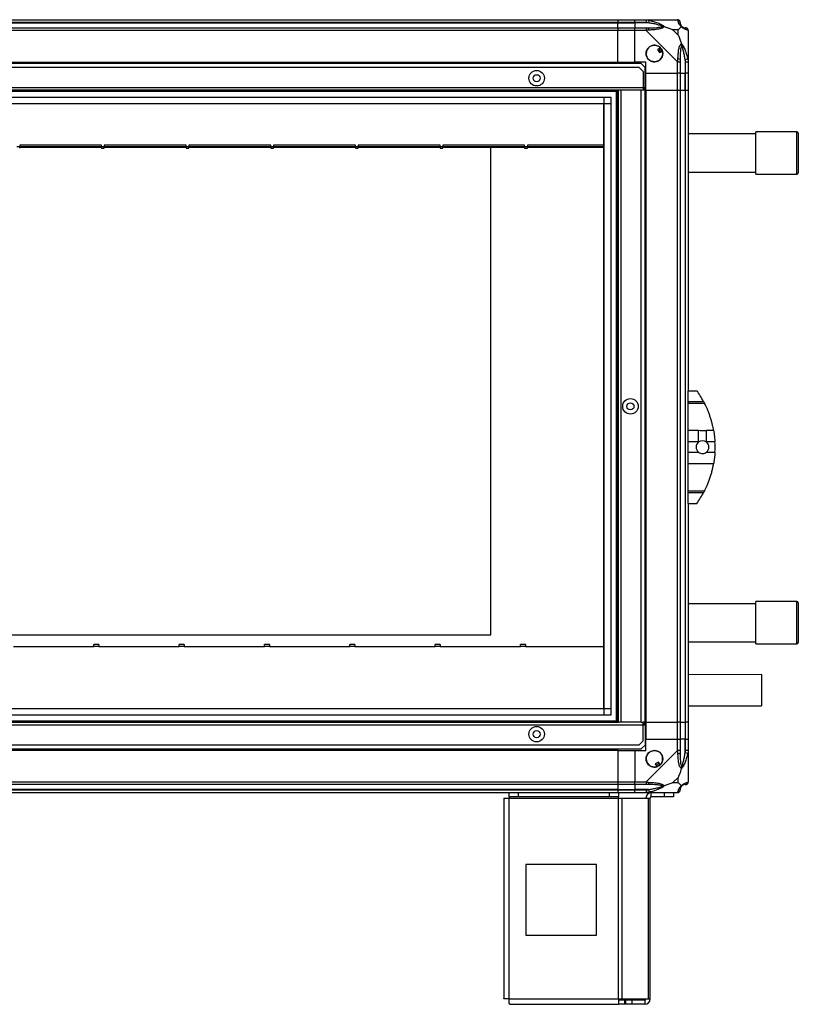
# Model space of a CAD drawing. Units: millimetres. Extents: x 269 to 4783, y 187 to 2757.
# Drawn here: x 4231 to 4783, y 1114 to 1812 of the extents above; entities that cross this region are included whole.
import ezdxf

# ---------------------------------------------------------------- set-up
doc = ezdxf.new("R2010")
doc.units = ezdxf.units.MM

msp = doc.modelspace()

# ---------------------------------------------------------------- linework, layer by layer
at = {"color": 7, "linetype": 'Continuous', "lineweight": 25}
for p, q in [((3739.93, 1811.66), (4654.93, 1811.66)), ((4654.93, 1809.66), (3739.93, 1809.66)), ((3739.93, 1809.41), (4654.93, 1809.41)), ((4654.93, 1811.66), (4654.93, 1809.66)), ((4654.93, 1811.66), (4666.93, 1811.66)), ((4654.93, 1809.41), (4654.93, 1809.66)), ((4666.93, 1809.66), (4654.93, 1809.66)), ((4654.93, 1805.91), (4654.93, 1809.41)), ((4654.93, 1809.41), (4666.93, 1809.41)), ((4666.93, 1811.66), (4674.98, 1811.66)), ((4666.93, 1809.66), (4666.93, 1811.66)), ((4674.98, 1809.66), (4666.93, 1809.66)), ((4666.93, 1809.66), (4666.93, 1809.41)), ((4676.7, 1809.41), (4666.93, 1809.41)), ((4666.93, 1809.41), (4666.93, 1805.91)), ((4674.98, 1811.66), (4697.18, 1811.66)), ((4677.1, 1811.33), (4676.7, 1809.41)), ((3739.93, 1805.91), (4654.93, 1805.91)), ((4654.93, 1803.91), (3739.93, 1803.91)), ((4654.93, 1805.91), (4654.93, 1803.91)), ((4654.93, 1805.91), (4666.93, 1805.91)), ((4654.93, 1781.66), (4654.93, 1803.91)), ((4666.93, 1803.91), (4654.93, 1803.91)), ((4666.93, 1805.91), (4674.98, 1805.91)), ((4666.93, 1803.91), (4666.93, 1805.91)), ((4666.93, 1781.66), (4666.93, 1803.91)), ((4674.98, 1803.91), (4666.93, 1803.91)), ((4697.18, 1781.71), (4674.98, 1803.91)), ((4697.74, 1804.47), (4694.05, 1804.47)), ((4694.05, 1804.47), (4697.74, 1800.77)), ((4697.74, 1800.77), (4697.74, 1804.47)), ((4704.93, 1803.91), (4704.93, 1781.71)), ((4685.21, 1791.64), (4683.18, 1790.44)), ((4683.18, 1790.44), (4684.45, 1788.28)), ((4684.45, 1788.28), (4686.48, 1789.49)), ((4671.6, 1780.66), (3723.26, 1780.66)), ((3739.93, 1781.66), (4654.93, 1781.66)), ((3739.93, 1781.31), (4654.93, 1781.31)), ((4654.93, 1781.66), (4654.93, 1781.31)), ((4654.93, 1781.66), (4666.93, 1781.66)), ((4654.93, 1781.31), (4654.93, 1780.66)), ((4674.93, 1781.66), (4666.93, 1781.66)), ((4674.43, 1777.83), (4671.6, 1780.66)), ((4674.93, 1773.66), (4674.93, 1781.66)), ((4697.18, 1773.66), (4697.18, 1781.71)), ((4699.18, 1781.71), (4699.18, 1773.66)), ((4702.68, 1783.43), (4704.6, 1783.82)), ((4702.68, 1783.43), (4702.68, 1773.66)), ((4702.93, 1773.66), (4702.93, 1781.71)), ((4704.93, 1781.71), (4704.93, 1773.66)), ((4670.1, 1777.66), (3724.76, 1777.66)), ((4672.93, 1774.83), (4670.1, 1777.66)), ((4672.93, 1774.83), (4672.93, 1763.46)), ((4674.43, 1763.46), (4674.43, 1777.83)), ((4674.93, 1773.66), (4697.18, 1773.66)), ((4674.93, 1761.66), (4674.93, 1773.66)), ((4699.18, 1773.66), (4697.18, 1773.66)), ((4697.18, 1761.66), (4697.18, 1773.66)), ((4699.18, 1773.66), (4702.68, 1773.66)), ((4699.18, 1773.66), (4699.18, 1761.66)), ((4702.68, 1773.66), (4702.93, 1773.66)), ((4702.68, 1761.66), (4702.68, 1773.66)), ((4704.93, 1773.66), (4702.93, 1773.66)), ((4702.93, 1761.66), (4702.93, 1773.66)), ((4704.93, 1773.66), (4704.93, 1761.66)), ((4672.93, 1763.46), (3721.93, 1763.46)), ((4655.43, 1761.66), (3739.43, 1761.66)), ((4654.93, 1760.66), (3739.93, 1760.66)), ((4653.93, 1313.66), (4653.93, 1761.66)), ((4654.93, 1313.66), (4654.93, 1761.66)), ((4655.43, 1313.66), (4655.43, 1761.66)), ((4657.23, 1761.66), (4655.43, 1761.66)), ((4657.23, 1313.66), (4657.23, 1761.66)), ((4671.43, 1761.66), (4657.23, 1761.66)), ((4672.93, 1761.66), (4671.43, 1761.66)), ((4671.43, 1313.66), (4671.43, 1761.66)), ((4672.93, 1763.46), (4672.93, 1761.66)), ((4672.93, 1762.66), (4674.43, 1762.66)), ((4674.43, 1761.66), (4672.93, 1761.66)), ((4674.43, 1762.66), (4674.43, 1763.46)), ((4674.43, 1762.66), (4674.43, 1761.66)), ((4674.58, 1761.66), (4674.43, 1761.66)), ((4674.43, 1313.66), (4674.43, 1761.66)), ((4674.58, 1761.66), (4674.58, 1313.66)), ((4674.93, 1761.66), (4674.58, 1761.66)), ((4674.93, 1761.66), (4674.93, 1313.66)), ((4674.93, 1761.66), (4697.18, 1761.66)), ((4697.18, 1313.66), (4697.18, 1761.66)), ((4697.18, 1761.66), (4699.18, 1761.66)), ((4699.18, 1761.66), (4699.18, 1313.66)), ((4699.18, 1761.66), (4702.68, 1761.66)), ((4702.68, 1761.66), (4702.68, 1313.66)), ((4702.68, 1761.66), (4702.93, 1761.66)), ((4702.93, 1313.66), (4702.93, 1761.66)), ((4702.93, 1761.66), (4704.93, 1761.66)), ((4704.93, 1761.66), (4704.93, 1548.66)), ((3744.89, 1756.7), (4649.97, 1756.7)), ((4645.25, 1318.61), (4645.25, 1756.7)), ((4649.97, 1756.7), (4649.97, 1318.61)), ((4649.97, 1751.97), (3744.89, 1751.97)), ((4645.16, 1751.89), (3749.7, 1751.89)), ((4645.16, 1323.42), (4645.16, 1751.89)), ((4781.93, 1732.16), (4752.93, 1732.16)), ((4752.93, 1729.29), (4752.93, 1732.16)), ((4782.93, 1731.16), (4782.93, 1728.48)), ((4752.93, 1730.66), (4704.93, 1730.66)), ((4752.93, 1702.16), (4752.93, 1729.29)), ((4782.93, 1728.48), (4782.93, 1703.16)), ((4228.93, 1721.66), (4230.93, 1721.66)), ((4288.93, 1722.66), (4230.93, 1722.66)), ((4230.93, 1722.66), (4230.93, 1721.66)), ((4230.93, 1720.61), (4230.93, 1721.66)), ((4288.93, 1721.63), (4230.93, 1721.63)), ((4288.93, 1721.08), (4230.93, 1721.08)), ((4288.93, 1721.66), (4288.93, 1722.66)), ((4288.93, 1721.66), (4288.93, 1720.61)), ((4288.93, 1721.66), (4290.93, 1721.66)), ((4288.93, 1720.61), (4290.93, 1720.61)), ((4348.93, 1722.66), (4290.93, 1722.66)), ((4290.93, 1722.66), (4290.93, 1721.66)), ((4290.93, 1720.61), (4290.93, 1721.66)), ((4348.93, 1721.63), (4290.93, 1721.63)), ((4348.93, 1721.08), (4290.93, 1721.08)), ((4348.93, 1721.66), (4348.93, 1722.66)), ((4348.93, 1721.66), (4348.93, 1720.61)), ((4348.93, 1721.66), (4350.93, 1721.66)), ((4348.93, 1720.61), (4350.93, 1720.61)), ((4408.93, 1722.66), (4350.93, 1722.66)), ((4350.93, 1722.66), (4350.93, 1721.66)), ((4350.93, 1720.61), (4350.93, 1721.66)), ((4408.93, 1721.63), (4350.93, 1721.63)), ((4408.93, 1721.08), (4350.93, 1721.08)), ((4408.93, 1721.66), (4408.93, 1722.66)), ((4408.93, 1721.66), (4408.93, 1720.61)), ((4408.93, 1721.66), (4410.93, 1721.66)), ((4408.93, 1720.61), (4410.93, 1720.61)), ((4468.93, 1722.66), (4410.93, 1722.66)), ((4410.93, 1722.66), (4410.93, 1721.66)), ((4410.93, 1720.61), (4410.93, 1721.66)), ((4468.93, 1721.63), (4410.93, 1721.63)), ((4468.93, 1721.08), (4410.93, 1721.08)), ((4468.93, 1721.66), (4468.93, 1722.66)), ((4468.93, 1721.66), (4468.93, 1720.61)), ((4468.93, 1721.66), (4470.93, 1721.66)), ((4468.93, 1720.61), (4470.93, 1720.61)), ((4528.93, 1722.66), (4470.93, 1722.66)), ((4470.93, 1722.66), (4470.93, 1721.66)), ((4470.93, 1720.61), (4470.93, 1721.66)), ((4528.93, 1721.63), (4470.93, 1721.63)), ((4528.93, 1721.08), (4470.93, 1721.08)), ((4528.93, 1721.66), (4528.93, 1722.66)), ((4528.93, 1721.66), (4528.93, 1720.61)), ((4528.93, 1721.66), (4530.93, 1721.66)), ((4528.93, 1720.61), (4530.93, 1720.61)), ((4588.93, 1722.66), (4530.93, 1722.66)), ((4530.93, 1722.66), (4530.93, 1721.66)), ((4530.93, 1720.61), (4530.93, 1721.66)), ((4588.93, 1721.63), (4530.93, 1721.63)), ((4588.93, 1721.08), (4530.93, 1721.08)), ((4564.93, 1375.66), (4564.93, 1721.08)), ((4588.93, 1721.66), (4588.93, 1722.66)), ((4588.93, 1721.66), (4588.93, 1720.61)), ((4588.93, 1721.66), (4590.93, 1721.66)), ((4588.93, 1720.61), (4590.93, 1720.61)), ((4645.16, 1722.66), (4590.93, 1722.66)), ((4590.93, 1722.66), (4590.93, 1721.66)), ((4590.93, 1720.61), (4590.93, 1721.66)), ((4645.16, 1721.63), (4590.93, 1721.63)), ((4645.16, 1721.08), (4590.93, 1721.08)), ((4704.93, 1703.66), (4752.93, 1703.66)), ((4752.93, 1702.16), (4781.93, 1702.16)), ((4704.93, 1548.66), (4710.93, 1548.66)), ((4704.93, 1541.01), (4704.93, 1548.66)), ((4704.93, 1541.01), (4715.74, 1541.01)), ((4704.93, 1539.6), (4704.93, 1541.01)), ((4716.48, 1539.6), (4704.93, 1539.6)), ((4704.93, 1520.55), (4704.93, 1539.6)), ((4704.93, 1520.55), (4712.27, 1520.55)), ((4704.93, 1512.28), (4704.93, 1520.55)), ((4712.27, 1512.28), (4712.27, 1520.55)), ((4717.79, 1520.55), (4722.88, 1520.55)), ((4717.79, 1512.28), (4717.79, 1520.55)), ((4712.27, 1512.28), (4704.93, 1512.28)), ((4704.93, 1505.04), (4704.93, 1512.28)), ((4723.83, 1512.28), (4717.79, 1512.28)), ((4704.93, 1505.04), (4712.27, 1505.04)), ((4704.93, 1496.76), (4704.93, 1505.04)), ((4717.79, 1505.04), (4723.83, 1505.04)), ((4722.88, 1496.76), (4704.93, 1496.76)), ((4704.93, 1477.71), (4704.93, 1496.76)), ((4704.93, 1477.71), (4716.48, 1477.71)), ((4704.93, 1476.3), (4704.93, 1477.71)), ((4715.74, 1476.3), (4704.93, 1476.3)), ((4704.93, 1468.66), (4704.93, 1476.3)), ((4704.93, 1468.66), (4704.93, 1313.66)), ((4704.93, 1468.66), (4710.93, 1468.66)), ((4713.62, 1472.66), (4713.65, 1472.66)), ((4752.93, 1397.66), (4704.93, 1397.66)), ((4781.93, 1399.16), (4752.93, 1399.16)), ((4752.93, 1369.16), (4752.93, 1399.16)), ((4782.93, 1398.16), (4782.93, 1370.16)), ((3769.93, 1375.66), (4564.93, 1375.66)), ((4287.01, 1368.71), (4283.51, 1368.71)), ((4283.51, 1367.66), (4283.51, 1368.71)), ((4287.01, 1368.71), (4287.01, 1367.66)), ((4347.51, 1368.71), (4344.01, 1368.71)), ((4344.01, 1367.66), (4344.01, 1368.71)), ((4347.51, 1368.71), (4347.51, 1367.66)), ((4408.01, 1368.71), (4404.51, 1368.71)), ((4404.51, 1367.66), (4404.51, 1368.71)), ((4408.01, 1368.71), (4408.01, 1367.66)), ((4468.51, 1368.71), (4465.01, 1368.71)), ((4465.01, 1367.66), (4465.01, 1368.71)), ((4468.51, 1368.71), (4468.51, 1367.66)), ((4529.01, 1368.71), (4525.51, 1368.71)), ((4525.51, 1367.66), (4525.51, 1368.71)), ((4529.01, 1368.71), (4529.01, 1367.66)), ((4589.51, 1368.71), (4586.01, 1368.71)), ((4586.01, 1367.66), (4586.01, 1368.71)), ((4589.51, 1368.71), (4589.51, 1367.66)), ((4704.93, 1370.66), (4752.93, 1370.66)), ((4752.93, 1369.16), (4781.93, 1369.16)), ((4226.51, 1367.27), (4283.51, 1367.27)), ((4283.51, 1367.27), (4283.51, 1367.66)), ((4283.51, 1367.66), (4287.01, 1367.66)), ((4287.01, 1367.66), (4287.01, 1367.27)), ((4287.01, 1367.27), (4344.01, 1367.27)), ((4344.01, 1367.27), (4344.01, 1367.66)), ((4344.01, 1367.66), (4347.51, 1367.66)), ((4347.51, 1367.66), (4347.51, 1367.27)), ((4347.51, 1367.27), (4404.51, 1367.27)), ((4404.51, 1367.27), (4404.51, 1367.66)), ((4404.51, 1367.66), (4408.01, 1367.66)), ((4408.01, 1367.66), (4408.01, 1367.27)), ((4408.01, 1367.27), (4465.01, 1367.27)), ((4465.01, 1367.27), (4465.01, 1367.66)), ((4465.01, 1367.66), (4468.51, 1367.66)), ((4468.51, 1367.66), (4468.51, 1367.27)), ((4468.51, 1367.27), (4525.51, 1367.27)), ((4525.51, 1367.27), (4525.51, 1367.66)), ((4525.51, 1367.66), (4529.01, 1367.66)), ((4529.01, 1367.66), (4529.01, 1367.27)), ((4529.01, 1367.27), (4586.01, 1367.27)), ((4586.01, 1367.27), (4586.01, 1367.66)), ((4586.01, 1367.66), (4589.51, 1367.66)), ((4589.51, 1367.66), (4589.51, 1367.27)), ((4589.51, 1367.27), (4645.16, 1367.27)), ((4756.79, 1347.34), (4704.93, 1347.25)), ((4756.79, 1347.34), (4756.83, 1325.34)), ((3744.89, 1323.34), (4649.97, 1323.34)), ((3749.7, 1323.42), (4645.16, 1323.42)), ((4704.93, 1325.25), (4756.83, 1325.34)), ((3739.43, 1313.66), (4655.43, 1313.66)), ((3739.93, 1314.66), (4654.93, 1314.66)), ((4649.97, 1318.61), (3744.89, 1318.61)), ((4657.23, 1313.66), (4655.43, 1313.66)), ((4671.43, 1313.66), (4657.23, 1313.66)), ((4671.43, 1313.66), (4672.93, 1313.66)), ((4672.93, 1311.86), (4672.93, 1313.66)), ((4674.43, 1313.66), (4672.93, 1313.66)), ((4672.93, 1312.66), (4674.43, 1312.66)), ((4674.43, 1312.66), (4674.43, 1313.66)), ((4674.58, 1313.66), (4674.43, 1313.66)), ((4674.43, 1312.66), (4674.43, 1311.86)), ((4674.93, 1313.66), (4674.58, 1313.66)), ((4674.93, 1313.66), (4697.18, 1313.66)), ((4674.93, 1313.66), (4674.93, 1301.66)), ((4699.18, 1313.66), (4697.18, 1313.66)), ((4697.18, 1301.66), (4697.18, 1313.66)), ((4699.18, 1313.66), (4702.68, 1313.66)), ((4699.18, 1313.66), (4699.18, 1301.66)), ((4702.68, 1313.66), (4702.93, 1313.66)), ((4702.68, 1313.66), (4702.68, 1301.66)), ((4704.93, 1313.66), (4702.93, 1313.66)), ((4702.93, 1301.66), (4702.93, 1313.66)), ((4704.93, 1313.66), (4704.93, 1301.66)), ((3721.93, 1311.86), (4672.93, 1311.86)), ((4672.93, 1300.48), (4672.93, 1311.86)), ((4674.43, 1311.86), (4674.43, 1297.48)), ((4670.1, 1297.66), (4672.93, 1300.48)), ((4674.93, 1293.66), (4674.93, 1301.66)), ((4674.93, 1301.66), (4697.18, 1301.66)), ((4697.18, 1293.6), (4697.18, 1301.66)), ((4697.18, 1301.66), (4699.18, 1301.66)), ((4699.18, 1301.66), (4699.18, 1293.6)), ((4702.68, 1301.66), (4699.18, 1301.66)), ((4702.68, 1291.88), (4702.68, 1301.66)), ((4702.93, 1301.66), (4702.68, 1301.66)), ((4702.93, 1293.6), (4702.93, 1301.66)), ((4702.93, 1301.66), (4704.93, 1301.66)), ((4704.93, 1301.66), (4704.93, 1293.6)), ((3723.26, 1294.66), (4671.6, 1294.66)), ((3724.76, 1297.66), (4670.1, 1297.66)), ((4654.93, 1294.01), (3739.93, 1294.01)), ((4654.93, 1293.66), (3739.93, 1293.66)), ((4654.93, 1294.01), (4654.93, 1294.66)), ((4654.93, 1293.66), (4654.93, 1294.01)), ((4654.93, 1293.66), (4654.93, 1271.41)), ((4654.93, 1293.66), (4666.93, 1293.66)), ((4666.93, 1293.66), (4666.93, 1271.41)), ((4666.93, 1293.66), (4674.93, 1293.66)), ((4671.6, 1294.66), (4674.43, 1297.48)), ((4674.98, 1271.41), (4697.18, 1293.6)), ((4704.6, 1291.49), (4702.68, 1291.88)), ((4704.93, 1293.6), (4704.93, 1271.41)), ((4683.71, 1285.41), (4681.56, 1284.14)), ((4684.91, 1283.37), (4683.71, 1285.41)), ((4681.56, 1284.14), (4682.76, 1282.1)), ((3739.93, 1271.41), (4654.93, 1271.41)), ((4654.93, 1271.41), (4654.93, 1269.41)), ((4654.93, 1271.41), (4666.93, 1271.41)), ((4666.93, 1271.41), (4674.98, 1271.41)), ((4666.93, 1269.41), (4666.93, 1271.41)), ((4697.74, 1274.54), (4694.05, 1270.84)), ((4694.05, 1270.84), (4697.74, 1270.84)), ((4697.74, 1270.84), (4697.74, 1274.54)), ((4654.93, 1269.41), (3739.93, 1269.41)), ((4654.93, 1265.91), (3739.93, 1265.91)), ((3739.93, 1265.66), (4654.93, 1265.66)), ((4654.93, 1263.66), (3739.93, 1263.66)), ((4577.93, 1260.66), (4577.93, 1263.66)), ((4584.29, 1263.66), (4584.29, 1260.66)), ((4648.99, 1260.66), (4648.99, 1263.66)), ((4654.93, 1269.41), (4654.93, 1265.91)), ((4666.93, 1269.41), (4654.93, 1269.41)), ((4654.93, 1265.91), (4654.93, 1265.66)), ((4654.93, 1265.91), (4666.93, 1265.91)), ((4654.93, 1265.66), (4654.93, 1263.66)), ((4654.93, 1265.66), (4666.93, 1265.66)), ((4666.93, 1263.66), (4654.93, 1263.66)), ((4655.35, 1263.66), (4655.35, 1260.66)), ((4674.98, 1269.41), (4666.93, 1269.41)), ((4666.93, 1269.41), (4666.93, 1265.91)), ((4676.7, 1265.91), (4666.93, 1265.91)), ((4666.93, 1265.91), (4666.93, 1265.66)), ((4666.93, 1265.66), (4674.98, 1265.66)), ((4666.93, 1263.66), (4666.93, 1265.66)), ((4674.98, 1263.66), (4666.93, 1263.66)), ((4697.18, 1263.66), (4674.98, 1263.66)), ((4676.7, 1265.91), (4677.1, 1263.98)), ((4678.73, 1260.66), (4678.73, 1263.66)), ((4688.06, 1260.66), (4688.06, 1263.66)), ((4694.43, 1263.66), (4694.43, 1260.66)), ((4574.13, 1259.86), (4574.13, 1117.66)), ((4574.13, 1259.86), (4577.93, 1259.86)), ((4584.29, 1260.66), (4577.93, 1260.66)), ((4577.93, 1260.66), (4577.93, 1259.86)), ((4577.93, 1259.86), (4655.35, 1259.86)), ((4577.93, 1117.46), (4577.93, 1259.86)), ((4648.99, 1260.66), (4584.29, 1260.66)), ((4655.35, 1260.66), (4648.99, 1260.66)), ((4655.35, 1259.86), (4655.35, 1260.66)), ((4655.35, 1117.46), (4655.35, 1259.86)), ((4655.35, 1259.86), (4658.04, 1259.86)), ((4658.04, 1117.46), (4658.04, 1259.86)), ((4658.04, 1259.86), (4676.82, 1259.86)), ((4676.82, 1117.46), (4676.82, 1259.86)), ((4676.82, 1259.86), (4677.93, 1259.86)), ((4677.93, 1117.46), (4677.93, 1259.86)), ((4688.06, 1260.66), (4678.73, 1260.66)), ((4694.43, 1260.66), (4688.06, 1260.66)), ((4589.74, 1212.66), (4589.74, 1162.66)), ((4639.74, 1212.66), (4589.74, 1212.66)), ((4639.74, 1162.66), (4639.74, 1212.66)), ((4589.74, 1162.66), (4639.74, 1162.66)), ((4577.93, 1117.46), (4655.35, 1117.46)), ((4655.35, 1117.46), (4655.35, 1113.66)), ((4655.35, 1117.46), (4658.04, 1117.46)), ((4658.04, 1117.46), (4676.82, 1117.46)), ((4676.82, 1117.46), (4677.93, 1117.46)), ((4578.13, 1113.66), (4655.35, 1113.66)), ((4659.72, 1116.66), (4655.35, 1116.66)), ((4659.72, 1113.66), (4655.35, 1113.66)), ((4659.72, 1116.66), (4659.72, 1113.66)), ((4660.43, 1116.66), (4659.72, 1116.66)), ((4660.43, 1113.66), (4659.72, 1113.66)), ((4660.43, 1116.66), (4660.43, 1113.66)), ((4664.79, 1116.66), (4660.43, 1116.66)), ((4664.79, 1113.66), (4660.43, 1113.66)), ((4664.79, 1116.66), (4664.79, 1113.66)), ((4674.13, 1116.66), (4664.79, 1116.66)), ((4674.13, 1113.66), (4664.79, 1113.66)), ((4674.13, 1116.66), (4674.13, 1113.66))]:
    msp.add_line(p, q, dxfattribs=at)
at = {"color": 8, "linetype": 'Continuous', "lineweight": 25}
for p, q in [((4674.43, 1763.46), (4672.93, 1763.46)), ((4781.93, 1729.29), (4781.93, 1732.16)), ((4781.93, 1702.16), (4781.93, 1729.29)), ((4230.93, 1721.66), (4288.93, 1721.66)), ((4290.93, 1721.66), (4348.93, 1721.66)), ((4350.93, 1721.66), (4408.93, 1721.66)), ((4410.93, 1721.66), (4468.93, 1721.66)), ((4470.93, 1721.66), (4528.93, 1721.66)), ((4530.93, 1721.66), (4588.93, 1721.66)), ((4590.93, 1721.66), (4645.16, 1721.66)), ((4781.93, 1369.16), (4781.93, 1399.16)), ((4672.93, 1311.86), (4674.43, 1311.86))]:
    msp.add_line(p, q, dxfattribs=at)
at = {"color": 7, "linetype": 'Continuous', "lineweight": 25}
for centre, radius in [((4680.93, 1787.66), 5.88), ((4597.43, 1770.16), 5.5), ((4597.43, 1770.16), 2.5), ((4663.93, 1537.56), 5.5), ((4663.93, 1537.56), 2.5), ((4597.43, 1305.16), 5.5), ((4597.43, 1305.16), 2.5), ((4680.93, 1287.66), 5.88)]:
    msp.add_circle(centre, radius, dxfattribs=at)
for centre, radius, start, end in [((4697.21, 1809.39), 1.97, 0.44352, 79.35802), ((4702.68, 1809.41), 3.5, 205.64021, 225.81328), ((4674.94, 1804.62), 2.19, 351.5588, 35.99748), ((4702.66, 1803.94), 1.97, 10.64198, 89.55648), ((4680.93, 1787.66), 5.85, 42.92324, 18.24761), ((4680.93, 1787.66), 4.5, 14.4578, 46.71304), ((4680.93, 1787.66), 5.5, 17.44886, 43.72198), ((4680.93, 1787.66), 5.57, 17.62869, 43.54216), ((4697.89, 1781.66), 2.19, 54.00252, 98.4412), ((4781.93, 1731.16), 1, 0, 90), ((4781.93, 1703.16), 1, 270, 360), ((4655.89, 1508.66), 68.04, 28.39575, 36.00832), ((4715.03, 1508.66), 4.55, 127.29112, 232.70888), ((4715.03, 1508.66), 4.55, 52.70888, 127.29112), ((4715.03, 1508.66), 4.55, 307.29112, 52.70888), ((4655.89, 1508.66), 68.04, 356.95027, 3.04973), ((4655.89, 1508.66), 68.04, 323.99168, 331.60425), ((4781.93, 1398.16), 1, 0, 90), ((4781.93, 1370.16), 1, 270, 0), ((4680.93, 1287.66), 5.85, 312.92324, 288.24761), ((4697.89, 1293.65), 2.19, 261.5588, 305.99748), ((4680.93, 1287.66), 4.5, 284.4578, 316.71304), ((4680.93, 1287.66), 5.5, 287.44886, 313.72198), ((4680.93, 1287.66), 5.58, 287.62869, 313.54216), ((4674.94, 1270.69), 2.19, 324.00252, 8.4412), ((4702.66, 1271.38), 1.97, 270.44352, 349.35802), ((4678.73, 1259.86), 3.8, 90, 180), ((4697.21, 1265.92), 1.97, 280.64198, 359.55648), ((4702.68, 1265.91), 3.5, 115.64021, 135.81328), ((4678.73, 1259.86), 0.8, 90, 180), ((4674.13, 1117.46), 0.8, 270, 0), ((4674.13, 1117.46), 3.8, 270, 360)]:
    msp.add_arc(centre, radius, start, end, dxfattribs=at)
for points, knots in [([(4674.98, 1811.66), (4674.98, 1811.66), (4675.1, 1811.66), (4675.47, 1811.62), (4676.18, 1811.52), (4676.75, 1811.4), (4677.1, 1811.33)], [0, 0, 0, 0, 0.000027, 0.201648, 0.518771, 1, 1, 1, 1]), ([(4676.7, 1809.41), (4676.39, 1809.47), (4675.82, 1809.58), (4675.24, 1809.63), (4674.98, 1809.66)], [0, 0, 0, 0, 0.544424, 1, 1, 1, 1]), ([(4686.68, 1806.93), (4686.57, 1806.98), (4686.31, 1807.11), (4685.88, 1807.29), (4685.12, 1807.57), (4684.04, 1807.9), (4682.14, 1808.41), (4679.7, 1808.95), (4677.7, 1809.25), (4676.7, 1809.41)], [0, 0, 0, 0, 0.038385, 0.089119, 0.140165, 0.279107, 0.419104, 0.708815, 1, 1, 1, 1]), ([(4677.1, 1811.33), (4678.14, 1811.06), (4680.23, 1810.54), (4683.27, 1809.46), (4685.58, 1808.41), (4687.14, 1807.48), (4687.64, 1807.01), (4687.9, 1806.77)], [0, 0, 0, 0, 0.263168, 0.528193, 0.790072, 0.892858, 1, 1, 1, 1]), ([(4697.57, 1811.33), (4697.54, 1811.41), (4697.49, 1811.54), (4697.35, 1811.64), (4697.23, 1811.66), (4697.18, 1811.66), (4697.18, 1811.66)], [0, 0, 0, 0, 0.586096, 0.873989, 0.999973, 1, 1, 1, 1]), ([(4700.04, 1806.77), (4700.03, 1806.77), (4699.73, 1807.01), (4699.26, 1807.48), (4698.54, 1808.41), (4698.04, 1809.45), (4697.75, 1810.54), (4697.63, 1811.06), (4697.57, 1811.33)], [0, 0, 0, 0, 0.001909, 0.107171, 0.209953, 0.471823, 0.734745, 1, 1, 1, 1]), ([(4699.18, 1809.66), (4699.18, 1809.63), (4699.18, 1809.58), (4699.18, 1809.47), (4699.18, 1809.41)], [0, 0, 0, 0, 0.455576, 1, 1, 1, 1]), ([(4699.18, 1809.41), (4699.19, 1809.08), (4699.21, 1808.59), (4699.6, 1807.68), (4699.96, 1807.18), (4700.15, 1806.98), (4700.2, 1806.93)], [0, 0, 0, 0, 0.580922, 0.859818, 0.961592, 1, 1, 1, 1]), ([(4674.98, 1805.91), (4675.24, 1805.91), (4675.82, 1805.91), (4676.39, 1805.91), (4676.7, 1805.91)], [0, 0, 0, 0, 0.4555761, 1, 1, 1, 1]), ([(4677.1, 1804.3), (4676.68, 1804.27), (4676.05, 1804.22), (4675.34, 1804.08), (4675.06, 1803.96), (4674.98, 1803.91), (4674.98, 1803.91)], [0, 0, 0, 0, 0.586096, 0.873989, 0.999973, 1, 1, 1, 1]), ([(4676.7, 1805.91), (4678.69, 1805.92), (4681.64, 1805.94), (4684.84, 1806.33), (4686.16, 1806.69), (4686.57, 1806.88), (4686.68, 1806.93)], [0, 0, 0, 0, 0.5809225, 0.8598177, 0.961592, 1, 1, 1, 1]), ([(4687.9, 1806.77), (4687.9, 1806.76), (4687.68, 1806.46), (4687.12, 1805.99), (4685.59, 1805.27), (4683.27, 1804.77), (4680.24, 1804.48), (4678.15, 1804.36), (4677.1, 1804.3)], [0, 0, 0, 0, 0.001909, 0.107171, 0.209953, 0.471823, 0.734745, 1, 1, 1, 1]), ([(4687.9, 1806.77), (4687.78, 1806.8), (4687.52, 1806.87), (4687.18, 1806.91), (4686.9, 1806.93), (4686.75, 1806.93), (4686.68, 1806.93), (4686.68, 1806.93)], [0, 0, 0, 0, 0.319998, 0.648369, 0.820695, 0.993614, 1, 1, 1, 1]), ([(4687.9, 1806.77), (4688.61, 1806.53), (4690.13, 1806.03), (4692.21, 1805.29), (4693.51, 1804.71), (4694.05, 1804.47)], [0, 0, 0, 0, 0.3361, 0.724938, 1, 1, 1, 1]), ([(4697.74, 1804.47), (4697.88, 1804.61), (4698.2, 1804.93), (4698.68, 1805.4), (4699.16, 1805.88), (4699.62, 1806.35), (4699.89, 1806.62), (4700.04, 1806.77)], [0, 0, 0, 0, 0.151099, 0.353323, 0.601543, 0.787206, 1, 1, 1, 1]), ([(4700.04, 1806.77), (4700.1, 1806.83), (4700.19, 1806.92), (4700.2, 1806.93), (4700.2, 1806.93), (4700.2, 1806.93)], [0, 0, 0, 0, 0.6477704, 0.9936005, 1, 1, 1, 1]), ([(4704.6, 1804.3), (4704.48, 1804.33), (4704.23, 1804.4), (4703.77, 1804.49), (4703.27, 1804.62), (4702.7, 1804.81), (4702.08, 1805.09), (4701.52, 1805.41), (4701.06, 1805.75), (4700.75, 1806.01), (4700.4, 1806.34), (4700.16, 1806.62), (4700.04, 1806.77)], [0, 0, 0, 0, 0.131357, 0.26296, 0.395209, 0.527815, 0.658143, 0.789813, 0.841019, 0.892596, 0.945627, 1, 1, 1, 1]), ([(4700.2, 1806.93), (4700.26, 1806.88), (4700.45, 1806.69), (4700.95, 1806.33), (4701.86, 1805.94), (4702.35, 1805.92), (4702.68, 1805.91)], [0, 0, 0, 0, 0.038408, 0.140182, 0.419078, 1, 1, 1, 1]), ([(4702.68, 1805.91), (4702.74, 1805.91), (4702.86, 1805.91), (4702.91, 1805.91), (4702.93, 1805.91)], [0, 0, 0, 0, 0.544424, 1, 1, 1, 1]), ([(4704.93, 1803.91), (4704.93, 1803.91), (4704.93, 1803.95), (4704.92, 1804.01), (4704.89, 1804.12), (4704.79, 1804.23), (4704.67, 1804.27), (4704.6, 1804.3)], [0, 0, 0, 0, 0.000027, 0.099048, 0.202276, 0.519149, 1, 1, 1, 1]), ([(4697.57, 1783.82), (4697.63, 1784.87), (4697.75, 1786.96), (4698.04, 1790), (4698.55, 1792.3), (4699.25, 1793.87), (4699.77, 1794.37), (4700.04, 1794.63)], [0, 0, 0, 0, 0.263168, 0.528193, 0.790072, 0.892858, 1, 1, 1, 1]), ([(4697.74, 1800.77), (4697.88, 1800.48), (4698.2, 1799.8), (4698.68, 1798.58), (4699.16, 1797.26), (4699.62, 1795.91), (4699.89, 1795.07), (4700.04, 1794.63)], [0, 0, 0, 0, 0.1510988, 0.3533231, 0.6015435, 0.7872057, 1, 1, 1, 1]), ([(4700.04, 1794.63), (4700.04, 1794.62), (4700.16, 1794.52), (4700.41, 1794.26), (4700.74, 1793.82), (4701.06, 1793.34), (4701.52, 1792.57), (4702.07, 1791.45), (4702.7, 1789.99), (4703.26, 1788.49), (4703.77, 1786.96), (4704.23, 1785.41), (4704.48, 1784.35), (4704.6, 1783.82)], [0, 0, 0, 0, 0.0019074, 0.0538835, 0.107413, 0.1585829, 0.2101951, 0.3402847, 0.472191, 0.6033605, 0.7349488, 0.867363, 1, 1, 1, 1]), ([(4700.2, 1793.4), (4700.2, 1793.41), (4700.2, 1793.48), (4700.2, 1793.63), (4700.18, 1793.9), (4700.14, 1794.25), (4700.07, 1794.5), (4700.04, 1794.63)], [0, 0, 0, 0, 0.0063861, 0.1787407, 0.3516331, 0.672161, 1, 1, 1, 1]), ([(4700.2, 1793.4), (4700.15, 1793.29), (4699.96, 1792.89), (4699.6, 1791.56), (4699.21, 1788.37), (4699.19, 1785.42), (4699.18, 1783.43)], [0, 0, 0, 0, 0.038408, 0.140182, 0.419078, 1, 1, 1, 1]), ([(4702.68, 1783.43), (4702.53, 1784.42), (4702.22, 1786.42), (4701.68, 1788.86), (4701.18, 1790.76), (4700.84, 1791.84), (4700.56, 1792.6), (4700.38, 1793.04), (4700.26, 1793.29), (4700.2, 1793.4)], [0, 0, 0, 0, 0.289797, 0.580896, 0.719996, 0.859835, 0.910604, 0.961615, 1, 1, 1, 1]), ([(4697.18, 1781.71), (4697.18, 1781.71), (4697.26, 1781.83), (4697.39, 1782.2), (4697.5, 1782.91), (4697.55, 1783.48), (4697.57, 1783.82)], [0, 0, 0, 0, 0.000027, 0.201648, 0.518771, 1, 1, 1, 1]), ([(4699.18, 1783.43), (4699.18, 1783.12), (4699.18, 1782.55), (4699.18, 1781.97), (4699.18, 1781.71)], [0, 0, 0, 0, 0.544424, 1, 1, 1, 1]), ([(4702.93, 1781.71), (4702.91, 1781.97), (4702.86, 1782.55), (4702.74, 1783.12), (4702.68, 1783.43)], [0, 0, 0, 0, 0.455576, 1, 1, 1, 1]), ([(4704.6, 1783.82), (4704.64, 1783.62), (4704.73, 1783.2), (4704.83, 1782.67), (4704.89, 1782.26), (4704.92, 1781.97), (4704.93, 1781.78), (4704.93, 1781.71), (4704.93, 1781.71)], [0, 0, 0, 0, 0.292688, 0.58599, 0.729511, 0.874051, 0.999973, 1, 1, 1, 1]), ([(4715.74, 1541.01), (4715.88, 1540.76), (4716.15, 1540.25), (4716.37, 1539.82), (4716.48, 1539.6)], [0, 0, 0, 0, 0.48603, 1, 1, 1, 1]), ([(4722.88, 1520.55), (4722.82, 1520.89), (4722.63, 1521.94), (4722.23, 1523.84), (4721.63, 1526.24), (4720.92, 1528.71), (4720.11, 1531.2), (4719.19, 1533.64), (4718.25, 1535.9), (4717.33, 1537.91), (4716.77, 1539.04), (4716.48, 1539.6)], [0, 0, 0, 0, 0.056559, 0.173273, 0.290005, 0.408354, 0.526736, 0.651427, 0.776142, 0.888077, 1, 1, 1, 1]), ([(4712.27, 1520.55), (4713.03, 1520.54), (4714.55, 1520.51), (4716.39, 1520.54), (4717.46, 1520.54), (4717.79, 1520.55)], [0, 0, 0, 0, 0.412642, 0.825268, 1, 1, 1, 1]), ([(4722.88, 1520.55), (4723, 1519.84), (4723.24, 1518.4), (4723.6, 1515.63), (4723.75, 1513.52), (4723.83, 1512.28)], [0, 0, 0, 0, 0.282876, 0.57376, 1, 1, 1, 1]), ([(4712.27, 1505.04), (4712.71, 1504.77), (4713.59, 1504.22), (4715.14, 1504.03), (4716.61, 1504.29), (4717.41, 1504.8), (4717.79, 1505.04)], [0, 0, 0, 0, 0.258988, 0.517966, 0.776779, 1, 1, 1, 1]), ([(4723.83, 1505.04), (4723.78, 1504.21), (4723.67, 1502.53), (4723.36, 1499.67), (4723.06, 1497.85), (4722.88, 1496.76)], [0, 0, 0, 0, 0.282553, 0.573502, 1, 1, 1, 1]), ([(4716.48, 1477.71), (4716.77, 1478.28), (4717.35, 1479.43), (4718.3, 1481.53), (4719.29, 1483.93), (4720.28, 1486.61), (4721.16, 1489.37), (4721.89, 1492.05), (4722.47, 1494.55), (4722.74, 1496.03), (4722.88, 1496.76)], [0, 0, 0, 0, 0.114123, 0.228259, 0.361978, 0.495664, 0.628477, 0.761239, 0.880628, 1, 1, 1, 1]), ([(4716.48, 1477.71), (4716.39, 1477.52), (4716.2, 1477.15), (4715.92, 1476.63), (4715.77, 1476.35), (4715.74, 1476.3)], [0, 0, 0, 0, 0.4470725, 0.8928021, 1, 1, 1, 1]), ([(4697.57, 1291.49), (4697.54, 1291.91), (4697.49, 1292.53), (4697.35, 1293.25), (4697.23, 1293.53), (4697.18, 1293.6), (4697.18, 1293.6)], [0, 0, 0, 0, 0.586096, 0.873989, 0.999973, 1, 1, 1, 1]), ([(4700.04, 1280.68), (4700.03, 1280.69), (4699.73, 1280.9), (4699.26, 1281.47), (4698.54, 1282.99), (4698.04, 1285.31), (4697.75, 1288.34), (4697.63, 1290.44), (4697.57, 1291.49)], [0, 0, 0, 0, 0.001909, 0.107171, 0.209953, 0.471823, 0.734745, 1, 1, 1, 1]), ([(4699.18, 1293.6), (4699.18, 1293.34), (4699.18, 1292.76), (4699.18, 1292.19), (4699.18, 1291.88)], [0, 0, 0, 0, 0.4555761, 1, 1, 1, 1]), ([(4699.18, 1291.88), (4699.19, 1289.89), (4699.21, 1286.94), (4699.6, 1283.75), (4699.96, 1282.42), (4700.15, 1282.02), (4700.2, 1281.91)], [0, 0, 0, 0, 0.580922, 0.859818, 0.961592, 1, 1, 1, 1]), ([(4704.6, 1291.49), (4704.34, 1290.44), (4703.81, 1288.35), (4702.73, 1285.31), (4701.69, 1283.01), (4700.75, 1281.44), (4700.28, 1280.94), (4700.04, 1280.68)], [0, 0, 0, 0, 0.263168, 0.528193, 0.790072, 0.892858, 1, 1, 1, 1]), ([(4700.2, 1281.91), (4700.26, 1282.02), (4700.38, 1282.27), (4700.56, 1282.71), (4700.84, 1283.47), (4701.18, 1284.55), (4701.68, 1286.45), (4702.22, 1288.89), (4702.53, 1290.88), (4702.68, 1291.88)], [0, 0, 0, 0, 0.0383845, 0.089119, 0.1401645, 0.2791074, 0.4191042, 0.7088151, 1, 1, 1, 1]), ([(4702.68, 1291.88), (4702.74, 1292.19), (4702.86, 1292.76), (4702.91, 1293.34), (4702.93, 1293.6)], [0, 0, 0, 0, 0.544424, 1, 1, 1, 1]), ([(4704.93, 1293.6), (4704.93, 1293.6), (4704.93, 1293.48), (4704.9, 1293.11), (4704.79, 1292.4), (4704.67, 1291.83), (4704.6, 1291.49)], [0, 0, 0, 0, 0.000027, 0.201648, 0.518771, 1, 1, 1, 1]), ([(4700.04, 1280.68), (4699.81, 1279.98), (4699.31, 1278.45), (4698.57, 1276.38), (4697.99, 1275.08), (4697.74, 1274.54)], [0, 0, 0, 0, 0.3361, 0.724938, 1, 1, 1, 1]), ([(4700.04, 1280.68), (4700.07, 1280.81), (4700.14, 1281.06), (4700.18, 1281.4), (4700.2, 1281.68), (4700.2, 1281.83), (4700.2, 1281.9), (4700.2, 1281.91)], [0, 0, 0, 0, 0.319998, 0.648369, 0.820695, 0.993614, 1, 1, 1, 1]), ([(4674.98, 1271.41), (4674.98, 1271.41), (4675.1, 1271.32), (4675.47, 1271.2), (4676.18, 1271.08), (4676.75, 1271.04), (4677.1, 1271.01)], [0, 0, 0, 0, 0.000027, 0.201648, 0.518771, 1, 1, 1, 1]), ([(4677.1, 1271.01), (4678.14, 1270.95), (4680.23, 1270.83), (4683.27, 1270.55), (4685.58, 1270.03), (4687.14, 1269.34), (4687.64, 1268.81), (4687.9, 1268.55)], [0, 0, 0, 0, 0.2631679, 0.5281931, 0.7900717, 0.8928578, 1, 1, 1, 1]), ([(4694.05, 1270.84), (4693.75, 1270.7), (4693.07, 1270.38), (4691.85, 1269.91), (4690.54, 1269.43), (4689.19, 1268.96), (4688.35, 1268.69), (4687.9, 1268.55)], [0, 0, 0, 0, 0.151099, 0.353323, 0.601543, 0.787206, 1, 1, 1, 1]), ([(4697.74, 1270.84), (4697.88, 1270.7), (4698.2, 1270.38), (4698.68, 1269.9), (4699.16, 1269.43), (4699.62, 1268.96), (4699.89, 1268.69), (4700.04, 1268.55)], [0, 0, 0, 0, 0.151099, 0.353323, 0.601543, 0.787206, 1, 1, 1, 1]), ([(4700.04, 1268.55), (4700.04, 1268.55), (4700.28, 1268.85), (4700.75, 1269.32), (4701.69, 1270.04), (4702.73, 1270.54), (4703.81, 1270.83), (4704.34, 1270.95), (4704.6, 1271.01)], [0, 0, 0, 0, 0.001909, 0.107171, 0.209953, 0.471823, 0.734745, 1, 1, 1, 1]), ([(4704.6, 1271.01), (4704.69, 1271.04), (4704.82, 1271.09), (4704.91, 1271.23), (4704.93, 1271.35), (4704.93, 1271.41), (4704.93, 1271.41)], [0, 0, 0, 0, 0.586096, 0.873989, 0.999973, 1, 1, 1, 1]), ([(4676.7, 1269.41), (4676.39, 1269.41), (4675.82, 1269.41), (4675.24, 1269.41), (4674.98, 1269.41)], [0, 0, 0, 0, 0.544424, 1, 1, 1, 1]), ([(4674.98, 1265.66), (4675.24, 1265.68), (4675.82, 1265.73), (4676.39, 1265.84), (4676.7, 1265.91)], [0, 0, 0, 0, 0.455576, 1, 1, 1, 1]), ([(4677.1, 1263.98), (4676.89, 1263.94), (4676.47, 1263.85), (4675.95, 1263.76), (4675.53, 1263.7), (4675.24, 1263.67), (4675.06, 1263.66), (4674.98, 1263.66), (4674.98, 1263.66)], [0, 0, 0, 0, 0.292688, 0.58599, 0.729511, 0.874051, 0.999973, 1, 1, 1, 1]), ([(4686.68, 1268.38), (4686.57, 1268.43), (4686.16, 1268.62), (4684.84, 1268.98), (4681.64, 1269.37), (4678.69, 1269.39), (4676.7, 1269.41)], [0, 0, 0, 0, 0.038408, 0.140182, 0.419078, 1, 1, 1, 1]), ([(4676.7, 1265.91), (4677.7, 1266.06), (4679.69, 1266.36), (4682.13, 1266.9), (4684.03, 1267.41), (4685.11, 1267.74), (4685.88, 1268.02), (4686.31, 1268.2), (4686.57, 1268.33), (4686.68, 1268.38)], [0, 0, 0, 0, 0.289797, 0.580896, 0.719996, 0.859835, 0.910604, 0.961615, 1, 1, 1, 1]), ([(4687.9, 1268.55), (4687.9, 1268.54), (4687.79, 1268.42), (4687.54, 1268.18), (4687.1, 1267.84), (4686.61, 1267.52), (4685.84, 1267.07), (4684.73, 1266.51), (4683.27, 1265.89), (4681.76, 1265.32), (4680.23, 1264.82), (4678.68, 1264.36), (4677.63, 1264.11), (4677.1, 1263.98)], [0, 0, 0, 0, 0.001907, 0.053884, 0.107413, 0.158583, 0.210195, 0.340285, 0.472191, 0.603361, 0.734949, 0.867363, 1, 1, 1, 1]), ([(4686.68, 1268.38), (4686.68, 1268.38), (4686.75, 1268.38), (4686.9, 1268.38), (4687.18, 1268.4), (4687.52, 1268.44), (4687.77, 1268.51), (4687.9, 1268.55)], [0, 0, 0, 0, 0.0063861, 0.1787407, 0.3516331, 0.672161, 1, 1, 1, 1]), ([(4697.18, 1263.66), (4697.18, 1263.66), (4697.22, 1263.66), (4697.29, 1263.66), (4697.4, 1263.7), (4697.5, 1263.79), (4697.55, 1263.91), (4697.57, 1263.98)], [0, 0, 0, 0, 0.000027, 0.099048, 0.202276, 0.519149, 1, 1, 1, 1]), ([(4697.57, 1263.98), (4697.61, 1264.11), (4697.67, 1264.35), (4697.76, 1264.81), (4697.89, 1265.32), (4698.08, 1265.88), (4698.36, 1266.51), (4698.69, 1267.06), (4699.02, 1267.52), (4699.29, 1267.84), (4699.61, 1268.18), (4699.9, 1268.42), (4700.04, 1268.55)], [0, 0, 0, 0, 0.131357, 0.26296, 0.395209, 0.527815, 0.658143, 0.789813, 0.841019, 0.892596, 0.945627, 1, 1, 1, 1]), ([(4700.2, 1268.38), (4700.15, 1268.33), (4699.96, 1268.13), (4699.6, 1267.63), (4699.21, 1266.72), (4699.19, 1266.23), (4699.18, 1265.91)], [0, 0, 0, 0, 0.038408, 0.140182, 0.419078, 1, 1, 1, 1]), ([(4699.18, 1265.91), (4699.18, 1265.84), (4699.18, 1265.73), (4699.18, 1265.68), (4699.18, 1265.66)], [0, 0, 0, 0, 0.544424, 1, 1, 1, 1]), ([(4700.04, 1268.55), (4700.1, 1268.48), (4700.19, 1268.39), (4700.2, 1268.38), (4700.2, 1268.38), (4700.2, 1268.38)], [0, 0, 0, 0, 0.6477704, 0.9936005, 1, 1, 1, 1]), ([(4702.68, 1269.41), (4702.35, 1269.39), (4701.86, 1269.37), (4700.95, 1268.98), (4700.45, 1268.62), (4700.26, 1268.43), (4700.2, 1268.38)], [0, 0, 0, 0, 0.580922, 0.859818, 0.961592, 1, 1, 1, 1]), ([(4702.93, 1269.41), (4702.91, 1269.41), (4702.86, 1269.41), (4702.74, 1269.41), (4702.68, 1269.41)], [0, 0, 0, 0, 0.455576, 1, 1, 1, 1])]:
    msp.add_open_spline(points, degree=3, knots=knots, dxfattribs=at)
for points in [[(4674.98, 1811.66), (4674.98, 1811.63), (4674.98, 1811.57), (4674.98, 1811.1), (4674.98, 1810.44), (4674.98, 1809.92), (4674.98, 1809.66)], [(4699.18, 1809.66), (4699.15, 1809.92), (4699.09, 1810.44), (4698.63, 1811.1), (4697.97, 1811.57), (4697.44, 1811.63), (4697.18, 1811.66)], [(4674.98, 1805.91), (4674.98, 1805.88), (4674.98, 1805.82), (4674.98, 1805.35), (4674.98, 1804.69), (4674.98, 1804.17), (4674.98, 1803.91)], [(4704.93, 1803.91), (4704.9, 1804.17), (4704.84, 1804.69), (4704.38, 1805.35), (4703.72, 1805.82), (4703.19, 1805.88), (4702.93, 1805.91)], [(4697.18, 1781.71), (4697.44, 1781.71), (4697.97, 1781.71), (4698.63, 1781.71), (4699.09, 1781.71), (4699.15, 1781.71), (4699.18, 1781.71)], [(4702.93, 1781.71), (4703.19, 1781.71), (4703.72, 1781.71), (4704.38, 1781.71), (4704.84, 1781.71), (4704.9, 1781.71), (4704.93, 1781.71)], [(4699.18, 1293.6), (4699.15, 1293.6), (4699.09, 1293.6), (4698.63, 1293.6), (4697.97, 1293.6), (4697.44, 1293.6), (4697.18, 1293.6)], [(4704.93, 1293.6), (4704.9, 1293.6), (4704.84, 1293.6), (4704.38, 1293.6), (4703.72, 1293.6), (4703.19, 1293.6), (4702.93, 1293.6)], [(4674.98, 1271.41), (4674.98, 1271.14), (4674.98, 1270.62), (4674.98, 1269.96), (4674.98, 1269.5), (4674.98, 1269.44), (4674.98, 1269.41)], [(4702.93, 1269.41), (4703.19, 1269.44), (4703.72, 1269.5), (4704.38, 1269.96), (4704.84, 1270.62), (4704.9, 1271.14), (4704.93, 1271.41)], [(4674.98, 1265.66), (4674.98, 1265.39), (4674.98, 1264.87), (4674.98, 1264.21), (4674.98, 1263.75), (4674.98, 1263.69), (4674.98, 1263.66)], [(4697.18, 1263.66), (4697.44, 1263.69), (4697.97, 1263.75), (4698.63, 1264.21), (4699.09, 1264.87), (4699.15, 1265.39), (4699.18, 1265.66)], [(4577.93, 1117.46), (4577.43, 1117.47), (4576.44, 1117.51), (4575.18, 1117.56), (4574.3, 1117.61), (4574.19, 1117.64), (4574.13, 1117.66)], [(4578.13, 1113.66), (4578.11, 1113.71), (4578.08, 1113.83), (4578.03, 1114.71), (4577.98, 1115.96), (4577.95, 1116.96), (4577.93, 1117.46)]]:
    msp.add_open_spline(points, degree=3, dxfattribs=at)

doc.saveas('drawing.dxf')
